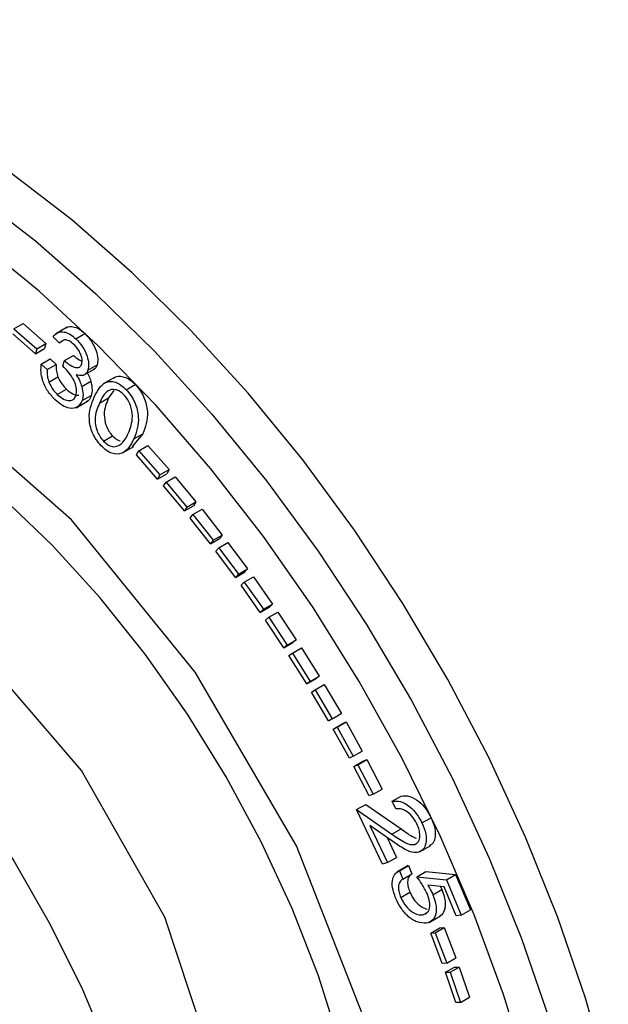
# Model space of a CAD drawing. Units: millimetres. Extents: x 8 to 1452, y 23 to 1047.
# Drawn here: x 431 to 453, y 171 to 209 of the extents above; entities that cross this region are included whole.
import ezdxf

# ---------------------------------------------------------------- set-up
doc = ezdxf.new("R2010")
doc.units = ezdxf.units.MM
doc.header["$LTSCALE"] = 5

msp = doc.modelspace()

# ---------------------------------------------------------------- linework, layer by layer
at = {"color": 7, "linetype": 'Continuous', "lineweight": 25}
for p, q in [((430.35, 197.208), (430.704, 197.412)), ((430.704, 197.412), (431.593, 196.634)), ((431.188, 196.232), (430.299, 197.011)), ((430.35, 197.208), (431.239, 196.429)), ((432.424, 197.269), (431.982, 197.014)), ((432.754, 196.823), (433.108, 197.027)), ((431.239, 196.429), (431.593, 196.634)), ((431.593, 196.634), (431.542, 196.436)), ((432.11, 196.667), (431.871, 196.895)), ((432.11, 196.667), (432.258, 196.752)), ((431.188, 196.232), (431.542, 196.436)), ((431.239, 196.429), (431.188, 196.232)), ((432.316, 195.968), (432.669, 196.172)), ((431.412, 195.834), (431.765, 196.038)), ((431.412, 195.834), (431.641, 195.615)), ((431.641, 195.615), (431.995, 195.819)), ((431.765, 196.038), (431.995, 195.819)), ((432.246, 195.76), (432.316, 195.968)), ((433.232, 195.594), (433.586, 195.798)), ((433.059, 195.395), (433.501, 195.65)), ((431.708, 195.13), (432.061, 195.334)), ((432.987, 194.958), (433.341, 195.162)), ((434.266, 195.313), (433.824, 195.058)), ((434.723, 194.831), (435.076, 195.035)), ((432.036, 194.652), (432.39, 194.856)), ((434.235, 194.796), (434.037, 194.515)), ((432.766, 194.133), (433.208, 194.388)), ((433.004, 194.408), (433.358, 194.612)), ((433.683, 194.311), (434.037, 194.515)), ((435.371, 193.116), (434.958, 192.625)), ((435.017, 192.912), (435.371, 193.116)), ((433.834, 192.829), (434.187, 193.033)), ((434.582, 192.366), (435.024, 192.622)), ((435.119, 192.293), (435.208, 192.453)), ((435.208, 192.453), (435.562, 192.657)), ((435.208, 192.453), (436.035, 191.512)), ((435.562, 192.657), (436.388, 191.716)), ((435.946, 191.352), (435.119, 192.293)), ((435.946, 191.352), (436.299, 191.556)), ((436.035, 191.512), (436.388, 191.716)), ((436.388, 191.716), (436.299, 191.556)), ((436.035, 191.512), (435.946, 191.352)), ((436.179, 191.08), (436.276, 191.23)), ((436.276, 191.23), (436.63, 191.435)), ((436.276, 191.23), (437.084, 190.258)), ((436.63, 191.435), (437.437, 190.462)), ((436.987, 190.107), (436.179, 191.08)), ((437.084, 190.258), (437.437, 190.462)), ((437.437, 190.462), (437.34, 190.311)), ((436.987, 190.107), (437.34, 190.311)), ((437.084, 190.258), (436.987, 190.107)), ((437.32, 189.969), (437.674, 190.173)), ((437.674, 190.173), (438.462, 189.168)), ((437.215, 189.827), (437.32, 189.969)), ((438.003, 188.823), (437.215, 189.827)), ((437.32, 189.969), (438.109, 188.964)), ((438.003, 188.823), (438.357, 189.027)), ((438.109, 188.964), (438.003, 188.823)), ((438.109, 188.964), (438.462, 189.168)), ((438.33, 188.667), (438.683, 188.871)), ((438.462, 189.168), (438.357, 189.027)), ((438.683, 188.871), (439.445, 187.844)), ((438.217, 188.536), (438.33, 188.667)), ((438.979, 187.51), (438.217, 188.536)), ((438.33, 188.667), (439.092, 187.64)), ((438.979, 187.51), (439.333, 187.714)), ((439.092, 187.64), (439.445, 187.844)), ((439.445, 187.844), (439.333, 187.714)), ((439.092, 187.64), (438.979, 187.51)), ((439.2, 187.212), (439.321, 187.332)), ((439.321, 187.332), (439.674, 187.536)), ((439.321, 187.332), (440.064, 186.273)), ((439.674, 187.536), (440.417, 186.477)), ((439.943, 186.153), (439.2, 187.212)), ((439.943, 186.153), (440.296, 186.357)), ((440.064, 186.273), (439.943, 186.153)), ((440.064, 186.273), (440.417, 186.477)), ((440.417, 186.477), (440.296, 186.357)), ((440.147, 185.851), (440.275, 185.96)), ((440.863, 184.77), (440.147, 185.851)), ((440.275, 185.96), (440.629, 186.165)), ((440.275, 185.96), (440.992, 184.879)), ((440.629, 186.165), (441.345, 185.083)), ((440.992, 184.879), (441.345, 185.083)), ((441.345, 185.083), (441.217, 184.974)), ((440.863, 184.77), (441.217, 184.974)), ((440.992, 184.879), (440.863, 184.77)), ((441.195, 184.564), (441.549, 184.768)), ((441.549, 184.768), (442.239, 183.664)), ((441.06, 184.465), (441.195, 184.564)), ((441.75, 183.362), (441.06, 184.465)), ((441.195, 184.564), (441.885, 183.46)), ((441.75, 183.362), (442.104, 183.566)), ((441.885, 183.46), (442.239, 183.664)), ((442.239, 183.664), (442.104, 183.566)), ((441.885, 183.46), (441.75, 183.362)), ((441.942, 183.047), (442.085, 183.134)), ((442.085, 183.134), (442.438, 183.338)), ((442.085, 183.134), (442.748, 182.008)), ((442.438, 183.338), (443.101, 182.212)), ((442.605, 181.921), (441.942, 183.047)), ((442.605, 181.921), (442.959, 182.125)), ((442.748, 182.008), (442.605, 181.921)), ((442.748, 182.008), (443.101, 182.212)), ((443.101, 182.212), (442.959, 182.125)), ((442.783, 181.605), (443.136, 181.809)), ((442.783, 181.605), (442.932, 181.68)), ((443.412, 180.467), (442.783, 181.605)), ((442.932, 181.68), (443.285, 181.884)), ((442.932, 181.68), (443.561, 180.542)), ((443.136, 181.809), (443.285, 181.884)), ((443.285, 181.884), (443.915, 180.746)), ((443.561, 180.542), (443.412, 180.467)), ((443.561, 180.542), (443.915, 180.746)), ((443.583, 180.146), (443.937, 180.35)), ((443.583, 180.146), (443.738, 180.209)), ((444.181, 178.996), (443.583, 180.146)), ((443.738, 180.209), (444.092, 180.413)), ((443.738, 180.209), (444.336, 179.059)), ((443.937, 180.35), (444.092, 180.413)), ((444.092, 180.413), (444.689, 179.263)), ((444.336, 179.059), (444.689, 179.263)), ((444.336, 179.059), (444.181, 178.996)), ((445.08, 178.788), (445.433, 178.992)), ((443.695, 178.463), (444.048, 178.667)), ((444.048, 178.667), (445.427, 177.713)), ((445.222, 178.488), (445.08, 178.788)), ((444.704, 176.339), (443.695, 178.463)), ((443.695, 178.463), (445.073, 177.509)), ((446.24, 177.943), (446.593, 178.147)), ((445.105, 177.217), (444.208, 177.839)), ((444.208, 177.839), (444.894, 176.396)), ((444.88, 177.373), (445.247, 176.6)), ((445.073, 177.509), (445.427, 177.713)), ((446.149, 176.813), (446.591, 177.068)), ((444.894, 176.396), (445.247, 176.6)), ((444.894, 176.396), (444.704, 176.339)), ((445.702, 176.283), (445.26, 176.027)), ((445.36, 176.081), (445.714, 176.285)), ((445.714, 176.285), (445.851, 175.96)), ((445.36, 176.081), (445.497, 175.756)), ((445.497, 175.756), (445.851, 175.96)), ((446.041, 175.846), (446.394, 176.051)), ((446.041, 175.846), (447.195, 175.725)), ((446.394, 176.051), (447.548, 175.929)), ((447.195, 175.725), (447.548, 175.929)), ((447.548, 175.929), (448.127, 174.557)), ((447.1, 175.448), (446.468, 175.511)), ((446.964, 175.462), (447.019, 175.349)), ((447.576, 174.32), (447.1, 175.448)), ((447.195, 175.725), (447.774, 174.353)), ((445.415, 175.034), (445.769, 175.238)), ((446.665, 175.145), (447.019, 175.349)), ((446.28, 174.364), (446.466, 174.471)), ((446.525, 174.067), (446.967, 174.322)), ((447.774, 174.353), (447.576, 174.32)), ((447.774, 174.353), (448.127, 174.557)), ((446.581, 173.644), (446.934, 173.848)), ((446.581, 173.644), (446.758, 173.656)), ((447.029, 172.462), (446.581, 173.644)), ((446.758, 173.656), (447.111, 173.861)), ((446.758, 173.656), (447.206, 172.474)), ((446.934, 173.848), (447.111, 173.861)), ((447.111, 173.861), (447.56, 172.678)), ((447.206, 172.474), (447.029, 172.462)), ((447.206, 172.474), (447.56, 172.678)), ((447.152, 172.122), (447.506, 172.326)), ((447.563, 170.94), (447.152, 172.122)), ((447.152, 172.122), (447.333, 172.122)), ((447.333, 172.122), (447.687, 172.326)), ((447.333, 172.122), (447.744, 170.94)), ((447.506, 172.326), (447.687, 172.326)), ((447.687, 172.326), (448.098, 171.145)), ((447.744, 170.94), (447.563, 170.94)), ((447.744, 170.94), (448.098, 171.145))]:
    msp.add_line(p, q, dxfattribs=at)
at = {"color": 7, "linetype": 'Continuous', "lineweight": 25, "flags": 128}
for points in [[(453.498, 167.988), (452.614, 171.117), (451.538, 174.259), (450.278, 177.39), (448.844, 180.489), (447.247, 183.531), (445.497, 186.495), (443.608, 189.357), (441.595, 192.098), (439.471, 194.697), (437.253, 197.134), (434.957, 199.392), (432.601, 201.454), (430.2, 203.304), (427.774, 204.929), (425.341, 206.317), (422.917, 207.457), (420.522, 208.341), (418.173, 208.963), (416.421, 209.259)], [(437.757, 146.984), (438.956, 147.63), (440.283, 148.651), (441.444, 149.916), (442.426, 151.412), (443.219, 153.122), (443.815, 155.029), (444.208, 157.112), (444.392, 159.35), (444.367, 161.718), (444.133, 164.192), (443.691, 166.745), (443.048, 169.35), (442.209, 171.98), (441.183, 174.606), (439.981, 177.201), (438.617, 179.738), (437.104, 182.189), (435.459, 184.528), (433.698, 186.731), (431.842, 188.775), (429.908, 190.637), (427.919, 192.298), (425.894, 193.74)]]:
    msp.add_lwpolyline(points, dxfattribs=at)
at = {"color": 8, "linetype": 'Continuous', "lineweight": 25, "flags": 128}
for points in [[(415.013, 208.441), (416.759, 208.147), (419.108, 207.525), (421.503, 206.64), (423.926, 205.5), (426.36, 204.112), (428.786, 202.487), (431.186, 200.637), (433.543, 198.576), (435.839, 196.318), (438.057, 193.881), (440.18, 191.282), (442.194, 188.541), (444.083, 185.678), (445.832, 182.715), (447.43, 179.673), (448.864, 176.574), (450.124, 173.442), (451.2, 170.3)], [(450.372, 168.154), (449.416, 171.255), (448.272, 174.36), (446.948, 177.443), (445.454, 180.483), (443.801, 183.456), (442.002, 186.339), (440.07, 189.111), (438.021, 191.749), (435.87, 194.235), (433.633, 196.549), (431.328, 198.674), (428.971, 200.593), (426.581, 202.292), (424.177, 203.758), (421.775, 204.98), (419.395, 205.948), (417.055, 206.656), (414.772, 207.097), (412.962, 207.257)], [(421.476, 186.848), (423.421, 185.114), (425.3, 183.187), (427.093, 181.087), (428.778, 178.837), (430.339, 176.462), (431.757, 173.989), (433.017, 171.444), (434.105, 168.857), (435.009, 166.254), (435.719, 163.665), (436.228, 161.119), (436.529, 158.644), (436.619, 156.266), (436.498, 154.012), (436.167, 151.907), (435.629, 149.974), (434.89, 148.235), (433.958, 146.708), (432.845, 145.411), (431.561, 144.357), (430.337, 143.657)]]:
    msp.add_lwpolyline(points, dxfattribs=at)
at = {"color": 7, "linetype": 'Continuous', "flags": 128}
for points in [[(444.15, 169.918), (441.348, 177.051), (437.405, 183.817), (432.59, 189.756), (427.231, 194.462), (421.694, 197.614), (416.355, 198.999), (411.578, 198.52), (407.69, 196.212), (404.954, 192.231), (403.558, 186.849), (403.597, 180.432), (405.067, 173.418), (407.869, 166.285)], [(437.711, 157.959), (438.729, 162.617), (438.217, 168.256), (436.23, 174.265), (432.983, 179.992), (428.83, 184.817), (424.218, 188.218), (419.649, 189.824), (415.618, 189.464), (412.56, 187.174), (410.809, 183.205), (410.552, 177.985), (411.819, 172.081), (414.472, 166.131), (418.223, 160.782), (422.667, 156.613), (427.32, 154.075), (431.68, 153.443), (435.274, 154.786), (437.711, 157.959)]]:
    msp.add_lwpolyline(points, dxfattribs=at)
at = {"color": 7, "linetype": 'Continuous', "lineweight": 25}
for points, knots in [([(432.384, 197.238), (432.391, 197.245), (432.458, 197.306), (432.634, 197.305), (432.882, 197.22), (433.033, 197.092), (433.108, 197.027)], [0, 0, 0, 0, 0.046531, 0.416751, 0.708303, 1, 1, 1, 1]), ([(431.871, 196.895), (431.926, 196.956), (432.037, 197.079), (432.277, 197.106), (432.529, 197.015), (432.679, 196.887), (432.754, 196.823)], [0, 0, 0, 0, 0.280344, 0.559778, 0.779834, 1, 1, 1, 1]), ([(433.108, 197.027), (433.199, 196.928), (433.38, 196.73), (433.555, 196.37), (433.629, 196.039), (433.6, 195.878), (433.586, 195.798)], [0, 0, 0, 0, 0.279989, 0.559808, 0.780096, 1, 1, 1, 1]), ([(432.68, 196.602), (432.619, 196.653), (432.499, 196.753), (432.319, 196.792), (432.241, 196.738), (432.204, 196.713)], [0, 0, 0, 0, 0.347697, 0.69464, 1, 1, 1, 1]), ([(432.988, 195.828), (432.999, 195.894), (433.019, 196.027), (432.935, 196.262), (432.818, 196.46), (432.726, 196.555), (432.68, 196.602)], [0, 0, 0, 0, 0.2787167, 0.5586323, 0.7791749, 1, 1, 1, 1]), ([(432.754, 196.823), (432.845, 196.724), (433.026, 196.525), (433.201, 196.166), (433.276, 195.835), (433.247, 195.674), (433.232, 195.594)], [0, 0, 0, 0, 0.279989, 0.559808, 0.780096, 1, 1, 1, 1]), ([(432.669, 196.172), (432.741, 196.107), (432.849, 196.009), (432.958, 195.966), (432.995, 195.952)], [0, 0, 0, 0, 0.665202, 1, 1, 1, 1]), ([(431.959, 194.434), (431.855, 194.545), (431.648, 194.766), (431.457, 195.179), (431.389, 195.543), (431.404, 195.737), (431.412, 195.834)], [0, 0, 0, 0, 0.279878, 0.558941, 0.779204, 1, 1, 1, 1]), ([(431.995, 195.819), (431.992, 195.733), (431.988, 195.581), (432.039, 195.409), (432.061, 195.334)], [0, 0, 0, 0, 0.560635, 1, 1, 1, 1]), ([(432.316, 195.968), (432.387, 195.907), (432.53, 195.783), (432.736, 195.687), (432.911, 195.69), (432.963, 195.782), (432.988, 195.828)], [0, 0, 0, 0, 0.28098, 0.561452, 0.780784, 1, 1, 1, 1]), ([(433.586, 195.798), (433.565, 195.746), (433.535, 195.67), (433.471, 195.642), (433.452, 195.633)], [0, 0, 0, 0, 0.694111, 1, 1, 1, 1]), ([(431.641, 195.615), (431.639, 195.529), (431.634, 195.377), (431.685, 195.205), (431.708, 195.13)], [0, 0, 0, 0, 0.560635, 1, 1, 1, 1]), ([(432.767, 194.61), (432.779, 194.674), (432.804, 194.804), (432.752, 195.05), (432.589, 195.406), (432.387, 195.614), (432.246, 195.76)], [0, 0, 0, 0, 0.186615, 0.373492, 0.56023, 1, 1, 1, 1]), ([(433.232, 195.594), (433.209, 195.545), (433.164, 195.446), (433.008, 195.364), (432.864, 195.397), (432.775, 195.416)], [0, 0, 0, 0, 0.2803137, 0.5604644, 1, 1, 1, 1]), ([(432.775, 195.416), (432.825, 195.333), (432.914, 195.185), (432.965, 195.028), (432.987, 194.958)], [0, 0, 0, 0, 0.559881, 1, 1, 1, 1]), ([(433.206, 195.479), (433.227, 195.443), (433.286, 195.34), (433.32, 195.232), (433.341, 195.162)], [0, 0, 0, 0, 0.358632, 1, 1, 1, 1]), ([(431.708, 195.13), (431.757, 195.028), (431.844, 194.847), (431.977, 194.712), (432.036, 194.652)], [0, 0, 0, 0, 0.5586982, 1, 1, 1, 1]), ([(432.061, 195.334), (432.11, 195.232), (432.198, 195.051), (432.331, 194.916), (432.39, 194.856)], [0, 0, 0, 0, 0.558698, 1, 1, 1, 1]), ([(433.341, 195.162), (433.367, 195.047), (433.412, 194.841), (433.375, 194.682), (433.358, 194.612)], [0, 0, 0, 0, 0.559563, 1, 1, 1, 1]), ([(433.471, 194.541), (433.592, 194.779), (433.744, 195.077), (434.095, 195.166), (434.299, 195.134), (434.517, 195.026), (434.654, 194.896), (434.723, 194.831)], [0, 0, 0, 0, 0.4985886, 0.6240798, 0.749395, 0.8746887, 1, 1, 1, 1]), ([(434.238, 195.266), (434.25, 195.284), (434.298, 195.355), (434.453, 195.363), (434.651, 195.34), (434.871, 195.23), (435.008, 195.1), (435.076, 195.035)], [0, 0, 0, 0, 0.08051, 0.310636, 0.54044, 0.770204, 1, 1, 1, 1]), ([(435.076, 195.035), (435.141, 194.96), (435.27, 194.809), (435.465, 194.445), (435.619, 193.774), (435.47, 193.379), (435.371, 193.116)], [0, 0, 0, 0, 0.1256459, 0.2512649, 0.5006586, 1, 1, 1, 1]), ([(432.036, 194.652), (432.118, 194.582), (432.282, 194.442), (432.512, 194.393), (432.686, 194.447), (432.74, 194.555), (432.767, 194.61)], [0, 0, 0, 0, 0.280274, 0.559559, 0.77985, 1, 1, 1, 1]), ([(432.39, 194.856), (432.473, 194.784), (432.638, 194.641), (432.796, 194.623), (432.875, 194.615)], [0, 0, 0, 0, 0.500884, 1, 1, 1, 1]), ([(432.987, 194.958), (433.013, 194.843), (433.059, 194.637), (433.021, 194.478), (433.004, 194.408)], [0, 0, 0, 0, 0.559563, 1, 1, 1, 1]), ([(434.641, 194.625), (434.587, 194.675), (434.477, 194.775), (434.248, 194.867), (433.907, 194.796), (433.773, 194.505), (433.683, 194.311)], [0, 0, 0, 0, 0.125295, 0.250696, 0.499528, 1, 1, 1, 1]), ([(434.803, 193.131), (434.882, 193.334), (435.001, 193.639), (434.929, 194.148), (434.791, 194.443), (434.691, 194.564), (434.641, 194.625)], [0, 0, 0, 0, 0.5002007, 0.7492695, 0.8747091, 1, 1, 1, 1]), ([(434.723, 194.831), (434.787, 194.756), (434.916, 194.605), (435.111, 194.241), (435.265, 193.57), (435.117, 193.175), (435.017, 192.912)], [0, 0, 0, 0, 0.125646, 0.251265, 0.500659, 1, 1, 1, 1]), ([(433.004, 194.408), (432.951, 194.313), (432.844, 194.123), (432.547, 194.08), (432.236, 194.198), (432.051, 194.355), (431.959, 194.434)], [0, 0, 0, 0, 0.279481, 0.558901, 0.779301, 1, 1, 1, 1]), ([(433.358, 194.612), (433.314, 194.499), (433.269, 194.382), (433.166, 194.366), (433.163, 194.365)], [0, 0, 0, 0, 0.973728, 1, 1, 1, 1]), ([(433.742, 192.649), (433.678, 192.724), (433.55, 192.873), (433.405, 193.146), (433.313, 193.425), (433.243, 193.959), (433.37, 194.283), (433.471, 194.541)], [0, 0, 0, 0, 0.1252864, 0.25056, 0.3758784, 0.5013683, 1, 1, 1, 1]), ([(433.683, 194.311), (433.596, 194.114), (433.466, 193.818), (433.545, 193.305), (433.684, 193.011), (433.784, 192.89), (433.834, 192.829)], [0, 0, 0, 0, 0.500456, 0.749278, 0.874728, 1, 1, 1, 1]), ([(434.037, 194.515), (433.95, 194.318), (433.82, 194.022), (433.899, 193.509), (434.037, 193.215), (434.137, 193.094), (434.187, 193.033)], [0, 0, 0, 0, 0.500456, 0.749278, 0.874728, 1, 1, 1, 1]), ([(434.478, 192.687), (434.551, 192.755), (434.68, 192.876), (434.765, 193.053), (434.803, 193.131)], [0, 0, 0, 0, 0.559624, 1, 1, 1, 1]), ([(435.017, 192.912), (434.892, 192.676), (434.705, 192.321), (434.24, 192.305), (433.948, 192.453), (433.811, 192.584), (433.742, 192.649)], [0, 0, 0, 0, 0.49938, 0.748728, 0.87436, 1, 1, 1, 1]), ([(433.834, 192.829), (433.899, 192.771), (434.03, 192.655), (434.274, 192.58), (434.401, 192.646), (434.478, 192.687)], [0, 0, 0, 0, 0.280101, 0.560594, 1, 1, 1, 1]), ([(434.187, 193.033), (434.253, 192.971), (434.352, 192.878), (434.45, 192.854), (434.483, 192.846)], [0, 0, 0, 0, 0.666357, 1, 1, 1, 1]), ([(445.433, 178.992), (445.539, 179.002), (445.751, 179.023), (446.103, 178.814), (446.4, 178.507), (446.529, 178.267), (446.593, 178.147)], [0, 0, 0, 0, 0.280042, 0.559482, 0.779638, 1, 1, 1, 1]), ([(445.08, 178.788), (445.186, 178.798), (445.398, 178.819), (445.75, 178.61), (446.047, 178.303), (446.175, 178.063), (446.24, 177.943)], [0, 0, 0, 0, 0.280042, 0.559482, 0.779638, 1, 1, 1, 1]), ([(446.045, 177.905), (445.985, 178.013), (445.865, 178.228), (445.618, 178.428), (445.398, 178.504), (445.281, 178.493), (445.222, 178.488)], [0, 0, 0, 0, 0.279426, 0.558543, 0.779019, 1, 1, 1, 1]), ([(446.593, 178.147), (446.653, 178.004), (446.771, 177.716), (446.76, 177.355), (446.675, 177.127), (446.575, 177.075), (446.538, 177.056)], [0, 0, 0, 0, 0.308404, 0.616033, 0.85876, 1, 1, 1, 1]), ([(445.962, 177.107), (446.017, 177.138), (446.127, 177.201), (446.168, 177.429), (446.142, 177.672), (446.077, 177.827), (446.045, 177.905)], [0, 0, 0, 0, 0.279235, 0.559132, 0.779441, 1, 1, 1, 1]), ([(446.24, 177.943), (446.299, 177.8), (446.417, 177.512), (446.408, 177.148), (446.304, 176.896), (446.175, 176.835), (446.111, 176.804)], [0, 0, 0, 0, 0.280001, 0.559299, 0.779671, 1, 1, 1, 1]), ([(445.073, 177.509), (445.243, 177.389), (445.48, 177.223), (445.789, 177.084), (445.905, 177.099), (445.962, 177.107)], [0, 0, 0, 0, 0.560642, 0.780459, 1, 1, 1, 1]), ([(445.427, 177.713), (445.599, 177.584), (445.796, 177.436), (445.99, 177.364), (446.015, 177.354)], [0, 0, 0, 0, 0.8693425, 1, 1, 1, 1]), ([(446.111, 176.804), (446.027, 176.793), (445.859, 176.772), (445.505, 176.947), (445.257, 177.114), (445.105, 177.217)], [0, 0, 0, 0, 0.279288, 0.55915, 1, 1, 1, 1]), ([(445.214, 175.021), (445.166, 175.155), (445.071, 175.422), (445.086, 175.755), (445.188, 175.983), (445.303, 176.048), (445.36, 176.081)], [0, 0, 0, 0, 0.279825, 0.55926, 0.779518, 1, 1, 1, 1]), ([(445.851, 175.96), (445.804, 175.928), (445.712, 175.863), (445.672, 175.663), (445.694, 175.447), (445.744, 175.308), (445.769, 175.238)], [0, 0, 0, 0, 0.280173, 0.55927, 0.779691, 1, 1, 1, 1]), ([(446.439, 175.186), (446.374, 175.316), (446.258, 175.547), (446.107, 175.755), (446.041, 175.846)], [0, 0, 0, 0, 0.559326, 1, 1, 1, 1]), ([(445.497, 175.756), (445.451, 175.724), (445.358, 175.659), (445.318, 175.459), (445.34, 175.243), (445.39, 175.104), (445.415, 175.034)], [0, 0, 0, 0, 0.280173, 0.55927, 0.779691, 1, 1, 1, 1]), ([(446.468, 175.511), (446.509, 175.445), (446.582, 175.326), (446.64, 175.2), (446.665, 175.145)], [0, 0, 0, 0, 0.560027, 1, 1, 1, 1]), ([(445.769, 175.238), (445.829, 175.123), (445.949, 174.893), (446.209, 174.662), (446.369, 174.602), (446.439, 174.576)], [0, 0, 0, 0, 0.358184, 0.717199, 1, 1, 1, 1]), ([(446.28, 174.364), (446.347, 174.386), (446.482, 174.431), (446.559, 174.659), (446.537, 174.927), (446.471, 175.1), (446.439, 175.186)], [0, 0, 0, 0, 0.279847, 0.559002, 0.779206, 1, 1, 1, 1]), ([(446.665, 175.145), (446.718, 174.992), (446.825, 174.687), (446.78, 174.323), (446.631, 174.101), (446.483, 174.058), (446.409, 174.037)], [0, 0, 0, 0, 0.2796822, 0.5590551, 0.7793052, 1, 1, 1, 1]), ([(447.019, 175.349), (447.072, 175.196), (447.179, 174.89), (447.13, 174.532), (447.025, 174.345), (446.936, 174.313), (446.918, 174.306)], [0, 0, 0, 0, 0.334837, 0.669303, 0.932987, 1, 1, 1, 1]), ([(446.409, 174.037), (446.294, 174.037), (446.063, 174.038), (445.693, 174.283), (445.397, 174.637), (445.275, 174.893), (445.214, 175.021)], [0, 0, 0, 0, 0.279852, 0.559251, 0.779415, 1, 1, 1, 1]), ([(445.415, 175.034), (445.476, 174.918), (445.596, 174.687), (445.854, 174.465), (446.09, 174.353), (446.217, 174.36), (446.28, 174.364)], [0, 0, 0, 0, 0.2791119, 0.5588708, 0.7792408, 1, 1, 1, 1])]:
    msp.add_open_spline(points, degree=3, knots=knots, dxfattribs=at)

doc.saveas('drawing.dxf')
